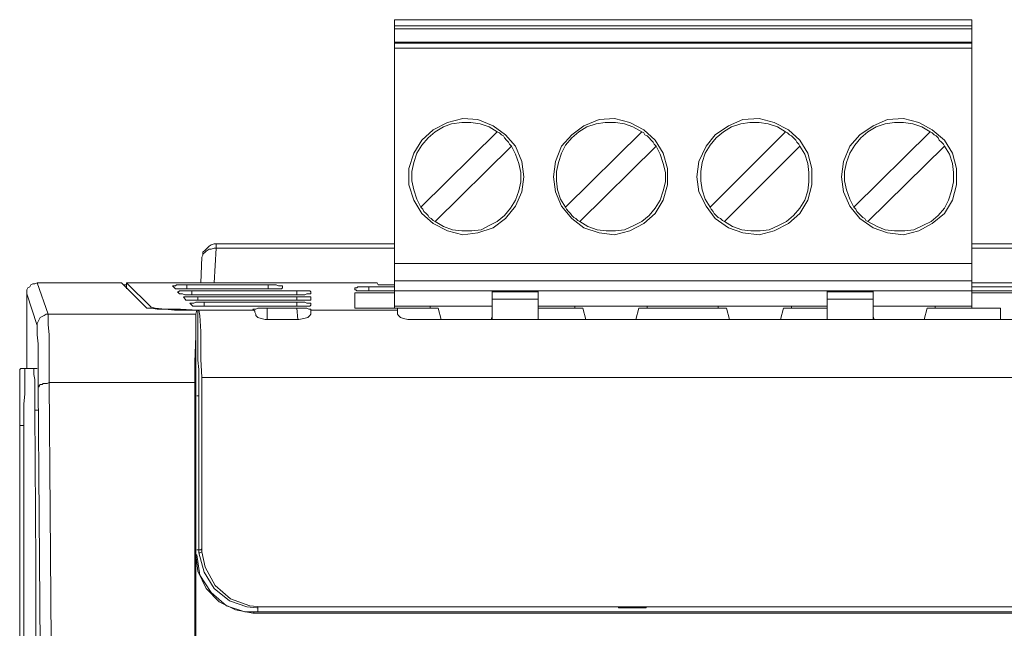
# Model space of a CAD drawing. Units: inches. Extents: x 92 to 191, y -166 to -41.
# Drawn here: x 92 to 126, y -62 to -41 of the extents above; entities that cross this region are included whole.
import ezdxf

# ---------------------------------------------------------------- set-up
doc = ezdxf.new("R2010")
doc.units = ezdxf.units.IN
doc.header["$MEASUREMENT"] = 0
doc.layers.add('Layer 1', color=7, linetype='Continuous')

msp = doc.modelspace()

# ---------------------------------------------------------------- linework, layer by layer
at = {"layer": 'Layer 1', "color": 7, "lineweight": 18}
for p, q in [((105.075, -41.419), (105.075, -41.419)), ((105.075, -41.419), (105.075, -41.454)), ((105.075, -41.419), (125.078, -41.419)), ((105.075, -41.454), (105.075, -41.49)), ((105.075, -41.49), (105.075, -41.525)), ((105.075, -41.525), (105.075, -41.56)), ((105.075, -41.56), (105.075, -41.596)), ((105.075, -41.596), (105.075, -41.631)), ((125.078, -41.419), (125.078, -41.419)), ((125.078, -41.419), (125.078, -41.454)), ((125.078, -41.454), (125.078, -41.49)), ((125.078, -41.49), (125.078, -41.525)), ((125.078, -41.525), (125.078, -41.56)), ((125.078, -41.56), (125.078, -41.596)), ((125.078, -41.596), (125.078, -41.631)), ((105.075, -41.631), (105.075, -41.737)), ((105.075, -41.631), (125.078, -41.631)), ((105.075, -42.195), (105.075, -41.737)), ((125.078, -41.737), (105.075, -41.737)), ((125.078, -41.666), (125.078, -41.631)), ((125.078, -41.737), (125.078, -41.666)), ((125.078, -41.737), (125.078, -42.195)), ((105.075, -42.195), (105.075, -42.231)), ((105.075, -42.195), (125.078, -42.195)), ((125.078, -42.231), (105.075, -42.231)), ((105.075, -42.231), (105.075, -42.231)), ((105.075, -42.231), (105.075, -42.266)), ((105.075, -42.266), (105.075, -42.301)), ((125.078, -42.231), (125.078, -42.195)), ((125.078, -42.231), (125.078, -42.231)), ((125.078, -42.231), (125.078, -42.266)), ((125.078, -42.266), (125.078, -42.301)), ((105.075, -42.301), (105.075, -42.336)), ((105.075, -42.336), (105.075, -42.372)), ((105.075, -42.372), (105.075, -42.407)), ((125.078, -42.407), (105.075, -42.407)), ((105.075, -49.851), (105.075, -42.407)), ((125.078, -42.301), (125.078, -42.336)), ((125.078, -42.336), (125.078, -42.372)), ((125.078, -42.372), (125.078, -42.407)), ((125.078, -45.688), (125.078, -42.407)), ((106.416, -45.229), (106.91, -44.982)), ((106.769, -45.123), (107.051, -45.017)), ((106.91, -44.982), (107.439, -44.841)), ((107.051, -45.017), (107.404, -44.982)), ((107.404, -44.982), (107.721, -44.982)), ((107.439, -44.841), (107.968, -44.876)), ((107.721, -44.982), (108.039, -45.017)), ((107.968, -44.876), (108.497, -45.088)), ((108.039, -45.017), (108.356, -45.123)), ((111.637, -45.088), (112.166, -44.876)), ((111.743, -45.123), (112.06, -45.017)), ((112.06, -45.017), (112.378, -44.982)), ((112.166, -44.876), (112.695, -44.841)), ((112.378, -44.982), (112.731, -44.982)), ((112.695, -44.841), (113.225, -44.982)), ((112.731, -44.982), (113.048, -45.017)), ((113.048, -45.017), (113.33, -45.123)), ((113.225, -44.982), (113.718, -45.229)), ((116.647, -45.088), (117.14, -44.876)), ((116.752, -45.123), (117.07, -45.017)), ((117.07, -45.017), (117.387, -44.982)), ((117.14, -44.876), (117.705, -44.841)), ((117.387, -44.982), (117.705, -44.982)), ((117.705, -44.841), (118.234, -44.982)), ((117.705, -44.982), (118.022, -45.017)), ((118.022, -45.017), (118.34, -45.123)), ((118.234, -44.982), (118.728, -45.229)), ((121.656, -45.088), (122.15, -44.876)), ((121.762, -45.123), (122.079, -45.017)), ((122.079, -45.017), (122.397, -44.982)), ((122.15, -44.876), (122.714, -44.841)), ((122.397, -44.982), (122.714, -44.982)), ((122.714, -44.841), (123.243, -44.982)), ((122.714, -44.982), (123.032, -45.017)), ((123.032, -45.017), (123.349, -45.123)), ((123.243, -44.982), (123.702, -45.229)), ((105.993, -47.91), (108.638, -45.3)), ((106.028, -45.582), (106.416, -45.229)), ((106.24, -45.511), (106.486, -45.3)), ((106.486, -45.3), (106.769, -45.123)), ((108.356, -45.123), (108.638, -45.3)), ((108.497, -45.088), (108.921, -45.406)), ((108.709, -45.335), (108.638, -45.3)), ((108.779, -45.406), (108.709, -45.335)), ((111.002, -47.91), (113.648, -45.3)), ((111.214, -45.406), (111.637, -45.088)), ((111.214, -45.511), (111.461, -45.3)), ((111.461, -45.3), (111.743, -45.123)), ((113.33, -45.123), (113.648, -45.3)), ((113.718, -45.335), (113.648, -45.3)), ((113.718, -45.229), (114.106, -45.582)), ((113.754, -45.406), (113.718, -45.335)), ((116.011, -47.91), (118.622, -45.3)), ((116.188, -45.406), (116.647, -45.088)), ((116.223, -45.511), (116.47, -45.3)), ((116.47, -45.3), (116.752, -45.123)), ((118.34, -45.123), (118.622, -45.3)), ((118.693, -45.335), (118.622, -45.3)), ((118.763, -45.406), (118.693, -45.335)), ((118.728, -45.229), (119.116, -45.582)), ((120.986, -47.91), (123.631, -45.3)), ((121.197, -45.406), (121.656, -45.088)), ((121.233, -45.511), (121.479, -45.3)), ((121.479, -45.3), (121.762, -45.123)), ((123.349, -45.123), (123.631, -45.3)), ((123.702, -45.335), (123.631, -45.3)), ((123.702, -45.229), (124.125, -45.582)), ((123.773, -45.406), (123.702, -45.335)), ((105.746, -46.04), (106.028, -45.582)), ((106.028, -45.758), (106.24, -45.511)), ((108.85, -45.441), (108.779, -45.406)), ((108.885, -45.511), (108.85, -45.441)), ((108.956, -45.582), (108.885, -45.511)), ((108.921, -45.406), (109.273, -45.794)), ((109.026, -45.653), (108.956, -45.582)), ((109.062, -45.723), (109.026, -45.653)), ((110.861, -45.794), (111.214, -45.406)), ((111.002, -45.758), (111.214, -45.511)), ((113.824, -45.441), (113.754, -45.406)), ((113.895, -45.511), (113.824, -45.441)), ((113.965, -45.582), (113.895, -45.511)), ((114.036, -45.653), (113.965, -45.582)), ((114.071, -45.723), (114.036, -45.653)), ((114.106, -45.582), (114.389, -46.04)), ((115.87, -45.794), (116.188, -45.406)), ((116.011, -45.758), (116.223, -45.511)), ((118.834, -45.441), (118.763, -45.406)), ((118.904, -45.511), (118.834, -45.441)), ((118.975, -45.582), (118.904, -45.511)), ((119.01, -45.653), (118.975, -45.582)), ((119.081, -45.723), (119.01, -45.653)), ((119.116, -45.582), (119.398, -46.04)), ((120.845, -45.794), (121.197, -45.406)), ((121.021, -45.758), (121.233, -45.511)), ((123.843, -45.441), (123.773, -45.406)), ((123.914, -45.511), (123.843, -45.441)), ((123.949, -45.582), (123.914, -45.511)), ((124.02, -45.653), (123.949, -45.582)), ((124.09, -45.723), (124.02, -45.653)), ((124.125, -45.582), (124.408, -46.04)), ((125.078, -49.851), (125.078, -45.688)), ((105.569, -46.57), (105.746, -46.04)), ((105.746, -46.358), (105.851, -46.04)), ((105.851, -46.04), (106.028, -45.758)), ((109.132, -45.794), (106.486, -48.404)), ((109.132, -45.794), (109.062, -45.723)), ((109.132, -45.794), (109.273, -46.076)), ((109.273, -45.794), (109.485, -46.323)), ((110.649, -46.323), (110.861, -45.794)), ((110.755, -46.358), (110.861, -46.04)), ((110.861, -46.04), (111.002, -45.758)), ((114.142, -45.794), (111.496, -48.404)), ((114.142, -45.794), (114.071, -45.723)), ((114.142, -45.794), (114.283, -46.076)), ((114.389, -46.04), (114.53, -46.57)), ((115.623, -46.323), (115.87, -45.794)), ((115.729, -46.358), (115.835, -46.04)), ((115.835, -46.04), (116.011, -45.758)), ((119.116, -45.794), (116.505, -48.404)), ((119.116, -45.794), (119.081, -45.723)), ((119.116, -45.794), (119.292, -46.076)), ((119.398, -46.04), (119.539, -46.57)), ((120.633, -46.323), (120.845, -45.794)), ((120.739, -46.358), (120.845, -46.04)), ((120.845, -46.04), (121.021, -45.758)), ((124.125, -45.794), (121.479, -48.404)), ((124.125, -45.794), (124.09, -45.723)), ((124.125, -45.794), (124.302, -46.076)), ((124.408, -46.04), (124.549, -46.57)), ((105.675, -46.676), (105.746, -46.358)), ((109.273, -46.076), (109.379, -46.393)), ((109.485, -46.323), (109.556, -46.852)), ((110.579, -46.852), (110.649, -46.323)), ((110.684, -46.676), (110.755, -46.358)), ((114.283, -46.076), (114.389, -46.393)), ((115.553, -46.852), (115.623, -46.323)), ((115.694, -46.676), (115.729, -46.358)), ((119.292, -46.076), (119.398, -46.393)), ((120.562, -46.852), (120.633, -46.323)), ((120.668, -46.676), (120.739, -46.358)), ((124.302, -46.076), (124.408, -46.393)), ((105.569, -47.134), (105.569, -46.57)), ((105.675, -46.993), (105.675, -46.676)), ((109.379, -46.393), (109.45, -46.711)), ((109.45, -46.711), (109.45, -47.028)), ((110.684, -46.993), (110.684, -46.676)), ((114.389, -46.393), (114.459, -46.711)), ((114.459, -46.711), (114.459, -47.028)), ((114.53, -46.57), (114.53, -47.134)), ((115.694, -46.993), (115.694, -46.676)), ((119.398, -46.393), (119.433, -46.711)), ((119.433, -46.711), (119.433, -47.028)), ((119.539, -46.57), (119.539, -47.134)), ((120.668, -46.993), (120.668, -46.676)), ((124.408, -46.393), (124.443, -46.711)), ((124.443, -46.711), (124.443, -47.028)), ((124.549, -46.57), (124.549, -47.134)), ((105.746, -47.31), (105.675, -46.993)), ((109.45, -47.028), (109.379, -47.346)), ((109.556, -46.852), (109.485, -47.381)), ((110.649, -47.381), (110.579, -46.852)), ((110.72, -47.31), (110.684, -46.993)), ((114.459, -47.028), (114.389, -47.346)), ((115.623, -47.381), (115.553, -46.852)), ((115.729, -47.31), (115.694, -46.993)), ((119.433, -47.028), (119.398, -47.346)), ((120.633, -47.381), (120.562, -46.852)), ((120.739, -47.31), (120.668, -46.993)), ((124.443, -47.028), (124.372, -47.346)), ((105.746, -47.663), (105.569, -47.134)), ((105.851, -47.628), (105.746, -47.31)), ((109.379, -47.346), (109.273, -47.663)), ((109.485, -47.381), (109.273, -47.875)), ((110.861, -47.875), (110.649, -47.381)), ((110.826, -47.628), (110.72, -47.31)), ((114.389, -47.346), (114.283, -47.663)), ((114.53, -47.134), (114.389, -47.663)), ((115.87, -47.875), (115.623, -47.381)), ((115.835, -47.628), (115.729, -47.31)), ((119.398, -47.346), (119.292, -47.663)), ((119.539, -47.134), (119.398, -47.663)), ((120.845, -47.875), (120.633, -47.381)), ((120.845, -47.628), (120.739, -47.31)), ((124.372, -47.346), (124.266, -47.663)), ((124.549, -47.134), (124.408, -47.663)), ((106.028, -48.122), (105.746, -47.663)), ((105.993, -47.91), (105.851, -47.628)), ((109.273, -47.663), (109.097, -47.946)), ((111.002, -47.91), (110.826, -47.628)), ((114.283, -47.663), (114.106, -47.946)), ((114.389, -47.663), (114.106, -48.122)), ((116.011, -47.91), (115.835, -47.628)), ((119.292, -47.663), (119.116, -47.946)), ((119.398, -47.663), (119.116, -48.122)), ((120.986, -47.91), (120.845, -47.628)), ((124.266, -47.663), (124.125, -47.946)), ((124.408, -47.663), (124.125, -48.122)), ((105.993, -47.91), (106.063, -47.981)), ((106.063, -47.981), (106.098, -48.051)), ((106.098, -48.051), (106.169, -48.122)), ((109.097, -47.946), (108.885, -48.192)), ((109.273, -47.875), (108.921, -48.298)), ((111.214, -48.298), (110.861, -47.875)), ((111.002, -47.91), (111.037, -47.981)), ((111.037, -47.981), (111.108, -48.051)), ((111.108, -48.051), (111.178, -48.122)), ((114.106, -47.946), (113.895, -48.192)), ((116.188, -48.298), (115.87, -47.875)), ((116.011, -47.91), (116.047, -47.981)), ((116.047, -47.981), (116.117, -48.051)), ((116.117, -48.051), (116.153, -48.122)), ((119.116, -47.946), (118.904, -48.192)), ((121.197, -48.298), (120.845, -47.875)), ((120.986, -47.91), (121.056, -47.981)), ((121.056, -47.981), (121.091, -48.051)), ((121.091, -48.051), (121.162, -48.122)), ((124.125, -47.946), (123.914, -48.192)), ((106.416, -48.475), (106.028, -48.122)), ((106.169, -48.122), (106.24, -48.192)), ((106.24, -48.192), (106.275, -48.263)), ((106.275, -48.263), (106.345, -48.298)), ((106.345, -48.298), (106.416, -48.369)), ((106.416, -48.369), (106.486, -48.404)), ((106.769, -48.581), (106.486, -48.404)), ((108.638, -48.404), (108.356, -48.545)), ((108.921, -48.298), (108.497, -48.616)), ((108.885, -48.192), (108.638, -48.404)), ((111.178, -48.122), (111.214, -48.192)), ((111.214, -48.192), (111.284, -48.263)), ((111.637, -48.616), (111.214, -48.298)), ((111.284, -48.263), (111.355, -48.298)), ((111.355, -48.298), (111.425, -48.369)), ((111.425, -48.369), (111.496, -48.404)), ((111.778, -48.581), (111.496, -48.404)), ((113.648, -48.404), (113.366, -48.545)), ((113.895, -48.192), (113.648, -48.404)), ((114.106, -48.122), (113.718, -48.475)), ((116.153, -48.122), (116.223, -48.192)), ((116.647, -48.616), (116.188, -48.298)), ((116.223, -48.192), (116.294, -48.263)), ((116.294, -48.263), (116.364, -48.298)), ((116.364, -48.298), (116.435, -48.369)), ((116.435, -48.369), (116.505, -48.404)), ((116.788, -48.581), (116.505, -48.404)), ((118.657, -48.404), (118.375, -48.545)), ((118.904, -48.192), (118.657, -48.404)), ((119.116, -48.122), (118.728, -48.475)), ((121.162, -48.122), (121.233, -48.192)), ((121.656, -48.616), (121.197, -48.298)), ((121.233, -48.192), (121.303, -48.263)), ((121.303, -48.263), (121.374, -48.298)), ((121.374, -48.298), (121.409, -48.369)), ((121.409, -48.369), (121.479, -48.404)), ((121.797, -48.581), (121.479, -48.404)), ((123.667, -48.404), (123.384, -48.545)), ((123.914, -48.192), (123.667, -48.404)), ((124.125, -48.122), (123.702, -48.475)), ((106.91, -48.722), (106.416, -48.475)), ((107.086, -48.686), (106.769, -48.581)), ((107.439, -48.863), (106.91, -48.722)), ((107.404, -48.722), (107.086, -48.686)), ((107.756, -48.722), (107.404, -48.722)), ((108.074, -48.686), (107.756, -48.722)), ((108.497, -48.616), (107.968, -48.792)), ((108.356, -48.545), (108.074, -48.686)), ((112.166, -48.792), (111.637, -48.616)), ((112.096, -48.686), (111.778, -48.581)), ((112.413, -48.722), (112.096, -48.686)), ((112.731, -48.722), (112.413, -48.722)), ((113.225, -48.722), (112.695, -48.863)), ((113.048, -48.686), (112.731, -48.722)), ((113.366, -48.545), (113.048, -48.686)), ((113.718, -48.475), (113.225, -48.722)), ((117.14, -48.792), (116.647, -48.616)), ((117.105, -48.686), (116.788, -48.581)), ((117.423, -48.722), (117.105, -48.686)), ((117.74, -48.722), (117.423, -48.722)), ((118.234, -48.722), (117.705, -48.863)), ((118.058, -48.686), (117.74, -48.722)), ((118.375, -48.545), (118.058, -48.686)), ((118.728, -48.475), (118.234, -48.722)), ((122.15, -48.792), (121.656, -48.616)), ((122.079, -48.686), (121.797, -48.581)), ((122.397, -48.722), (122.079, -48.686)), ((122.75, -48.722), (122.397, -48.722)), ((123.243, -48.722), (122.714, -48.863)), ((123.067, -48.686), (122.75, -48.722)), ((123.384, -48.545), (123.067, -48.686)), ((123.702, -48.475), (123.243, -48.722)), ((107.968, -48.792), (107.439, -48.863)), ((112.695, -48.863), (112.166, -48.792)), ((117.705, -48.863), (117.14, -48.792)), ((122.714, -48.863), (122.15, -48.792)), ((98.514, -49.392), (98.443, -49.462)), ((98.584, -49.321), (98.514, -49.392)), ((98.549, -49.427), (98.514, -49.462)), ((98.655, -49.357), (98.549, -49.427)), ((98.655, -49.251), (98.584, -49.321)), ((98.725, -49.215), (98.655, -49.251)), ((98.725, -49.357), (98.655, -49.357)), ((98.831, -49.18), (98.725, -49.215)), ((98.831, -49.321), (98.725, -49.357)), ((98.902, -49.18), (98.831, -49.18)), ((98.902, -49.321), (98.831, -50.521)), ((98.902, -49.321), (98.831, -49.321)), ((105.075, -49.18), (98.902, -49.18)), ((98.902, -49.18), (98.902, -49.18)), ((98.902, -49.18), (98.902, -49.215)), ((98.902, -49.215), (98.902, -49.251)), ((98.902, -49.251), (98.902, -49.286)), ((98.902, -49.286), (98.902, -49.321)), ((105.075, -49.321), (98.902, -49.321)), ((127.371, -49.18), (125.078, -49.18)), ((127.371, -49.321), (125.078, -49.321)), ((98.408, -49.639), (98.373, -50.521)), ((98.443, -49.568), (98.408, -49.639)), ((98.443, -49.568), (98.408, -49.639)), ((98.443, -49.462), (98.443, -49.568)), ((98.514, -49.462), (98.443, -49.533)), ((98.443, -49.533), (98.443, -49.568)), ((105.075, -49.851), (105.075, -49.956)), ((105.075, -49.851), (125.078, -49.851)), ((105.075, -49.956), (105.075, -50.062)), ((105.075, -50.062), (105.075, -50.168)), ((125.078, -49.851), (125.078, -49.956)), ((125.078, -49.956), (125.078, -50.062)), ((125.078, -50.062), (125.078, -50.168)), ((105.075, -50.168), (105.075, -50.274)), ((105.075, -50.274), (105.075, -50.344)), ((105.075, -50.344), (105.075, -50.415)), ((105.075, -50.415), (105.075, -50.45)), ((105.075, -50.45), (105.075, -50.803)), ((105.075, -50.45), (125.078, -50.45)), ((125.078, -50.45), (105.075, -50.45)), ((125.078, -50.168), (125.078, -50.274)), ((125.078, -50.274), (125.078, -50.344)), ((125.078, -50.344), (125.078, -50.415)), ((125.078, -50.415), (125.078, -50.45)), ((125.078, -50.627), (125.078, -50.45)), ((92.34, -50.768), (92.375, -50.697)), ((92.34, -50.838), (92.34, -50.768)), ((92.375, -50.697), (92.446, -50.662)), ((92.446, -50.662), (92.481, -50.591)), ((92.481, -50.591), (92.552, -50.556)), ((92.552, -50.556), (92.622, -50.556)), ((92.622, -50.556), (92.693, -50.521)), ((95.621, -50.521), (92.693, -50.521)), ((92.693, -50.521), (93.081, -51.614)), ((96.468, -51.367), (95.621, -50.521)), ((95.691, -50.591), (95.797, -50.591)), ((95.797, -50.733), (95.797, -50.521)), ((104.476, -50.521), (95.797, -50.521)), ((95.797, -50.521), (96.644, -51.367)), ((97.455, -50.697), (97.385, -50.627)), ((97.385, -50.627), (97.385, -50.627)), ((97.385, -50.627), (97.42, -50.627)), ((97.42, -50.627), (97.491, -50.627)), ((97.491, -50.733), (97.455, -50.697)), ((97.491, -50.627), (97.526, -50.591)), ((97.526, -50.733), (97.491, -50.733)), ((97.526, -50.591), (97.597, -50.591)), ((97.597, -50.733), (97.526, -50.733)), ((97.597, -50.591), (97.702, -50.591)), ((97.667, -50.733), (97.597, -50.733)), ((97.597, -50.838), (97.632, -50.803)), ((97.632, -50.803), (97.667, -50.803)), ((97.773, -50.733), (97.667, -50.733)), ((97.667, -50.803), (97.738, -50.803)), ((97.702, -50.591), (97.773, -50.591)), ((97.738, -50.803), (97.808, -50.803)), ((97.773, -50.591), (97.879, -50.591)), ((97.843, -50.733), (97.773, -50.733)), ((97.808, -50.803), (97.879, -50.803)), ((97.949, -50.733), (97.843, -50.733)), ((97.879, -50.591), (97.879, -50.733)), ((97.879, -50.591), (100.701, -50.591)), ((97.879, -50.803), (97.984, -50.803)), ((100.701, -50.733), (97.949, -50.733)), ((97.984, -50.803), (98.055, -50.803)), ((98.055, -50.803), (98.055, -50.944)), ((98.055, -50.803), (101.689, -50.803)), ((100.701, -50.733), (100.701, -50.591)), ((100.701, -50.591), (100.772, -50.591)), ((100.772, -50.733), (100.701, -50.733)), ((100.772, -50.591), (100.877, -50.591)), ((100.877, -50.733), (100.772, -50.733)), ((100.877, -50.591), (100.983, -50.591)), ((100.983, -50.733), (100.877, -50.733)), ((100.983, -50.591), (101.054, -50.627)), ((101.054, -50.733), (100.983, -50.733)), ((101.054, -50.627), (101.089, -50.627)), ((101.089, -50.733), (101.054, -50.733)), ((101.089, -50.627), (101.159, -50.627)), ((101.159, -50.733), (101.089, -50.733)), ((101.159, -50.627), (101.195, -50.627)), ((101.195, -50.697), (101.159, -50.733)), ((101.195, -50.627), (101.195, -50.697)), ((101.195, -50.697), (101.195, -50.697)), ((101.689, -50.944), (101.689, -50.803)), ((101.689, -50.803), (101.795, -50.803)), ((101.795, -50.803), (101.865, -50.803)), ((101.865, -50.803), (101.971, -50.803)), ((101.971, -50.803), (102.041, -50.803)), ((102.041, -50.803), (102.112, -50.803)), ((102.112, -50.803), (102.147, -50.803)), ((102.147, -50.803), (102.183, -50.838)), ((103.7, -50.697), (103.7, -50.768)), ((103.7, -50.697), (103.7, -50.697)), ((103.7, -50.697), (103.735, -50.697)), ((103.735, -50.768), (103.7, -50.768)), ((103.735, -50.697), (103.77, -50.697)), ((103.77, -50.803), (103.735, -50.768)), ((103.77, -50.697), (103.805, -50.662)), ((103.841, -50.803), (103.77, -50.803)), ((103.805, -50.662), (103.876, -50.662)), ((103.911, -50.803), (103.841, -50.803)), ((103.876, -50.662), (103.947, -50.662)), ((103.982, -50.803), (103.911, -50.803)), ((103.947, -50.662), (104.017, -50.662)), ((104.088, -50.803), (103.982, -50.803)), ((104.017, -50.662), (104.088, -50.662)), ((104.088, -50.662), (104.193, -50.662)), ((104.193, -50.803), (104.088, -50.803)), ((104.193, -50.662), (104.193, -50.803)), ((104.193, -50.662), (105.075, -50.662)), ((104.193, -50.803), (105.075, -50.803)), ((104.476, -50.521), (104.511, -50.591)), ((104.511, -50.591), (105.075, -50.591)), ((105.075, -50.803), (105.075, -51.332)), ((108.462, -50.803), (105.075, -50.803)), ((108.462, -50.838), (108.462, -50.803)), ((108.462, -50.803), (110.05, -50.803)), ((110.05, -50.803), (110.05, -50.838)), ((110.05, -50.803), (120.068, -50.803)), ((120.068, -50.803), (120.068, -50.838)), ((120.068, -50.803), (121.656, -50.803)), ((121.656, -50.803), (121.656, -50.838)), ((125.078, -50.803), (121.656, -50.803)), ((127.371, -50.521), (125.078, -50.521)), ((125.078, -50.803), (125.078, -50.627)), ((125.078, -50.662), (127.371, -50.662)), ((125.078, -50.803), (127.371, -50.803)), ((125.078, -50.803), (125.078, -51.085)), ((92.34, -50.909), (92.34, -50.838)), ((92.693, -52.003), (92.34, -50.909)), ((92.34, -50.909), (92.34, -53.484)), ((92.34, -51.05), (92.34, -53.484)), ((97.632, -50.909), (97.561, -50.838)), ((97.561, -50.838), (97.561, -50.838)), ((97.561, -50.838), (97.597, -50.838)), ((97.667, -50.909), (97.632, -50.909)), ((97.702, -50.909), (97.667, -50.909)), ((97.738, -50.909), (97.702, -50.909)), ((97.808, -50.944), (97.738, -50.909)), ((97.843, -51.121), (97.773, -51.015)), ((97.773, -51.015), (97.773, -51.015)), ((97.773, -51.015), (97.808, -51.015)), ((97.879, -50.944), (97.808, -50.944)), ((97.808, -51.015), (97.843, -51.015)), ((97.843, -51.015), (97.879, -51.015)), ((97.879, -51.121), (97.843, -51.121)), ((97.949, -50.944), (97.879, -50.944)), ((97.879, -51.015), (97.949, -51.015)), ((97.949, -51.121), (97.879, -51.121)), ((98.055, -50.944), (97.949, -50.944)), ((97.949, -51.015), (98.02, -51.015)), ((98.02, -51.121), (97.949, -51.121)), ((98.02, -51.015), (98.09, -51.015)), ((98.09, -51.121), (98.02, -51.121)), ((98.161, -50.944), (98.055, -50.944)), ((98.09, -51.015), (98.196, -51.015)), ((98.161, -51.121), (98.09, -51.121)), ((101.689, -50.944), (98.161, -50.944)), ((98.267, -51.121), (98.161, -51.121)), ((98.196, -51.015), (98.267, -51.015)), ((98.267, -51.015), (98.267, -51.121)), ((98.267, -51.015), (101.689, -51.015)), ((98.337, -51.121), (98.267, -51.121)), ((101.689, -51.121), (98.337, -51.121)), ((101.795, -50.944), (101.689, -50.944)), ((101.689, -51.121), (101.689, -51.015)), ((101.689, -51.015), (101.795, -51.015)), ((101.795, -51.121), (101.689, -51.121)), ((101.865, -50.944), (101.795, -50.944)), ((101.795, -51.015), (101.865, -51.015)), ((101.865, -51.121), (101.795, -51.121)), ((101.971, -50.944), (101.865, -50.944)), ((101.865, -51.015), (101.971, -51.015)), ((101.971, -51.121), (101.865, -51.121)), ((102.041, -50.909), (101.971, -50.944)), ((101.971, -51.015), (102.041, -51.015)), ((102.041, -51.121), (101.971, -51.121)), ((102.112, -50.909), (102.041, -50.909)), ((102.041, -51.015), (102.112, -51.015)), ((102.112, -51.121), (102.041, -51.121)), ((102.147, -50.909), (102.112, -50.909)), ((102.112, -51.015), (102.147, -51.015)), ((102.147, -51.121), (102.112, -51.121)), ((102.183, -50.909), (102.147, -50.909)), ((102.147, -51.015), (102.183, -51.015)), ((102.183, -51.121), (102.147, -51.121)), ((102.183, -50.838), (102.183, -50.909)), ((102.183, -50.909), (102.183, -50.909)), ((102.183, -51.015), (102.183, -51.121)), ((102.183, -51.121), (102.183, -51.121)), ((103.7, -50.874), (103.7, -51.403)), ((105.075, -50.874), (103.7, -50.874)), ((108.462, -50.838), (108.462, -50.874)), ((108.462, -50.838), (110.05, -50.838)), ((108.462, -50.874), (108.462, -50.909)), ((108.462, -50.909), (108.462, -50.944)), ((108.462, -50.944), (108.462, -50.979)), ((108.462, -50.979), (108.462, -51.015)), ((108.462, -51.015), (108.462, -51.05)), ((108.462, -51.05), (108.462, -51.085)), ((108.462, -51.791), (108.462, -51.085)), ((110.05, -51.085), (108.462, -51.085)), ((110.05, -50.874), (110.05, -50.838)), ((110.05, -50.909), (110.05, -50.874)), ((110.05, -50.944), (110.05, -50.909)), ((110.05, -50.979), (110.05, -50.944)), ((110.05, -51.015), (110.05, -50.979)), ((110.05, -51.05), (110.05, -51.015)), ((110.05, -51.085), (110.05, -51.05)), ((110.05, -51.791), (110.05, -51.085)), ((120.068, -50.874), (120.068, -50.838)), ((120.068, -50.838), (121.656, -50.838)), ((120.068, -50.909), (120.068, -50.874)), ((120.068, -50.944), (120.068, -50.909)), ((120.068, -50.979), (120.068, -50.944)), ((120.068, -51.015), (120.068, -50.979)), ((120.068, -51.05), (120.068, -51.015)), ((120.068, -51.085), (120.068, -51.05)), ((120.068, -51.085), (120.068, -51.791)), ((121.656, -51.085), (120.068, -51.085)), ((121.656, -50.874), (121.656, -50.838)), ((121.656, -50.909), (121.656, -50.874)), ((121.656, -50.944), (121.656, -50.909)), ((121.656, -50.979), (121.656, -50.944)), ((121.656, -51.015), (121.656, -50.979)), ((121.656, -51.05), (121.656, -51.015)), ((121.656, -51.085), (121.656, -51.05)), ((121.656, -51.085), (121.656, -51.791)), ((127.371, -50.874), (125.078, -50.874)), ((125.078, -51.085), (125.078, -51.332)), ((96.503, -51.403), (96.468, -51.367)), ((96.644, -51.403), (96.503, -51.403)), ((96.644, -51.367), (96.785, -51.403)), ((96.856, -51.438), (96.644, -51.403)), ((96.785, -51.403), (97.138, -51.438)), ((97.138, -51.438), (96.856, -51.438)), ((97.455, -51.473), (97.138, -51.438)), ((97.138, -51.438), (97.667, -51.438)), ((97.843, -51.473), (97.455, -51.473)), ((97.667, -51.438), (98.267, -51.473)), ((98.231, -51.473), (97.843, -51.473)), ((98.055, -51.297), (97.984, -51.226)), ((97.984, -51.226), (97.984, -51.226)), ((97.984, -51.226), (98.02, -51.226)), ((98.02, -51.226), (98.09, -51.226)), ((98.09, -51.332), (98.055, -51.297)), ((98.09, -51.226), (98.126, -51.226)), ((98.126, -51.332), (98.09, -51.332)), ((98.126, -51.226), (98.196, -51.191)), ((98.196, -51.332), (98.126, -51.332)), ((98.196, -51.191), (98.302, -51.191)), ((98.267, -51.332), (98.196, -51.332)), ((98.196, -51.614), (98.231, -51.473)), ((98.373, -51.332), (98.267, -51.332)), ((98.267, -51.473), (98.302, -51.473)), ((98.267, -53.131), (98.267, -51.473)), ((98.302, -51.191), (98.373, -51.191)), ((98.302, -51.473), (100.207, -51.473)), ((98.302, -51.473), (98.337, -51.65)), ((98.373, -51.191), (98.478, -51.191)), ((98.443, -51.332), (98.373, -51.332)), ((98.549, -51.332), (98.443, -51.332)), ((98.478, -51.191), (98.478, -51.332)), ((98.478, -51.191), (101.689, -51.191)), ((101.689, -51.332), (98.549, -51.332)), ((100.172, -51.438), (100.207, -51.473)), ((100.172, -51.438), (100.172, -51.438)), ((100.172, -51.438), (100.207, -51.438)), ((100.207, -51.438), (100.242, -51.438)), ((100.242, -51.509), (100.207, -51.473)), ((100.242, -51.438), (100.277, -51.438)), ((100.277, -51.438), (100.348, -51.403)), ((100.348, -51.403), (100.419, -51.403)), ((100.419, -51.403), (100.489, -51.403)), ((100.489, -51.403), (100.595, -51.403)), ((100.595, -51.403), (100.666, -51.403)), ((100.666, -51.403), (100.666, -51.791)), ((101.689, -51.403), (100.666, -51.403)), ((101.689, -51.332), (101.689, -51.191)), ((101.689, -51.191), (101.795, -51.191)), ((101.795, -51.332), (101.689, -51.332)), ((101.724, -51.791), (101.689, -51.403)), ((101.689, -51.403), (101.795, -51.403)), ((101.795, -51.191), (101.865, -51.191)), ((101.865, -51.332), (101.795, -51.332)), ((101.795, -51.403), (101.865, -51.403)), ((101.865, -51.191), (101.971, -51.191)), ((101.971, -51.332), (101.865, -51.332)), ((101.865, -51.403), (101.971, -51.403)), ((101.971, -51.191), (102.041, -51.226)), ((102.041, -51.332), (101.971, -51.332)), ((101.971, -51.403), (102.041, -51.403)), ((102.041, -51.226), (102.112, -51.226)), ((102.112, -51.332), (102.041, -51.332)), ((102.041, -51.403), (102.112, -51.438)), ((102.112, -51.226), (102.147, -51.226)), ((102.147, -51.332), (102.112, -51.332)), ((102.112, -51.438), (102.147, -51.438)), ((102.147, -51.226), (102.183, -51.226)), ((102.183, -51.297), (102.147, -51.332)), ((102.147, -51.438), (102.183, -51.438)), ((102.183, -51.226), (102.183, -51.297)), ((102.183, -51.297), (102.183, -51.297)), ((102.183, -51.473), (102.183, -51.438)), ((102.183, -51.473), (105.181, -51.473)), ((102.183, -51.473), (102.183, -51.473)), ((102.183, -51.473), (102.183, -51.509)), ((103.7, -51.403), (105.181, -51.403)), ((105.075, -51.403), (105.075, -51.332)), ((106.31, -51.332), (105.075, -51.332)), ((105.181, -51.403), (105.181, -51.473)), ((105.181, -51.403), (106.592, -51.403)), ((105.181, -51.509), (105.181, -51.473)), ((106.31, -51.403), (106.31, -51.332)), ((108.462, -51.332), (106.31, -51.332)), ((106.698, -51.791), (106.592, -51.403)), ((111.32, -51.332), (110.05, -51.332)), ((111.602, -51.403), (110.05, -51.403)), ((111.32, -51.332), (111.32, -51.403)), ((113.824, -51.332), (111.32, -51.332)), ((111.708, -51.791), (111.602, -51.403)), ((113.542, -51.403), (113.436, -51.791)), ((116.576, -51.403), (113.542, -51.403)), ((113.824, -51.403), (113.824, -51.332)), ((113.824, -51.332), (116.294, -51.332)), ((116.294, -51.332), (116.294, -51.403)), ((118.834, -51.332), (116.294, -51.332)), ((116.682, -51.791), (116.576, -51.403)), ((118.551, -51.403), (118.446, -51.791)), ((120.068, -51.403), (118.551, -51.403)), ((118.834, -51.332), (118.834, -51.403)), ((118.834, -51.332), (120.068, -51.332)), ((123.808, -51.332), (121.656, -51.332)), ((123.526, -51.403), (123.42, -51.791)), ((123.526, -51.403), (126.066, -51.403)), ((123.808, -51.403), (123.808, -51.332)), ((125.078, -51.332), (123.808, -51.332)), ((125.078, -51.403), (125.078, -51.332)), ((126.066, -51.791), (126.066, -51.403)), ((92.763, -51.791), (92.728, -51.861)), ((92.799, -51.72), (92.763, -51.791)), ((92.869, -51.685), (92.799, -51.72)), ((92.94, -51.65), (92.869, -51.685)), ((93.01, -51.614), (92.94, -51.65)), ((93.081, -51.614), (93.01, -51.614)), ((98.196, -51.614), (93.081, -51.614)), ((93.081, -51.614), (93.081, -51.72)), ((93.081, -51.72), (93.081, -51.967)), ((98.195, -51.615), (98.195, -51.615)), ((98.196, -51.614), (98.196, -52.144)), ((98.196, -51.614), (98.196, -51.791)), ((98.196, -51.791), (98.196, -52.355)), ((98.337, -51.65), (98.373, -52.214)), ((100.242, -51.544), (100.242, -51.509)), ((100.277, -51.614), (100.242, -51.544)), ((100.277, -51.65), (100.277, -51.614)), ((100.348, -51.72), (100.277, -51.65)), ((100.454, -51.756), (100.348, -51.72)), ((100.595, -51.791), (100.454, -51.756)), ((100.736, -51.791), (100.595, -51.791)), ((101.689, -51.791), (100.736, -51.791)), ((101.759, -51.791), (101.689, -51.791)), ((101.936, -51.756), (101.759, -51.791)), ((102.077, -51.72), (101.936, -51.756)), ((102.147, -51.65), (102.077, -51.72)), ((102.183, -51.614), (102.147, -51.65)), ((102.183, -51.509), (102.183, -51.544)), ((102.183, -51.544), (102.183, -51.579)), ((102.183, -51.579), (102.183, -51.614)), ((105.181, -51.544), (105.181, -51.509)), ((105.181, -51.579), (105.181, -51.544)), ((105.181, -51.614), (105.181, -51.579)), ((105.216, -51.65), (105.181, -51.614)), ((105.287, -51.72), (105.216, -51.65)), ((105.393, -51.756), (105.287, -51.72)), ((105.534, -51.791), (105.393, -51.756)), ((105.675, -51.791), (105.534, -51.791)), ((132.698, -51.791), (105.675, -51.791)), ((108.462, -51.685), (108.427, -51.791)), ((121.691, -51.791), (121.656, -51.685)), ((92.728, -51.861), (92.693, -51.932)), ((92.693, -51.932), (92.693, -52.003)), ((92.693, -52.108), (92.693, -52.003)), ((92.693, -52.32), (92.693, -52.108)), ((93.081, -51.967), (93.116, -52.32)), ((98.196, -52.144), (98.196, -52.99)), ((92.728, -52.637), (92.693, -52.32)), ((93.116, -52.32), (93.116, -52.779)), ((98.196, -52.355), (98.161, -53.272)), ((98.373, -52.214), (98.373, -53.167)), ((92.728, -53.061), (92.728, -52.637)), ((93.116, -52.779), (93.116, -53.343)), ((92.728, -53.555), (92.728, -53.061)), ((98.196, -52.99), (98.196, -53.802)), ((98.265, -53.132), (98.265, -53.132)), ((98.267, -53.131), (98.267, -53.202)), ((98.267, -53.202), (98.302, -53.519)), ((98.373, -53.167), (98.408, -53.802)), ((92.128, -53.484), (92.093, -53.519)), ((92.093, -53.519), (92.093, -53.625)), ((92.27, -53.484), (92.128, -53.484)), ((92.587, -53.484), (92.27, -53.484)), ((92.27, -53.484), (92.27, -53.519)), ((92.27, -53.519), (92.27, -53.625)), ((92.587, -53.484), (92.693, -53.484)), ((92.587, -53.59), (92.587, -53.484)), ((93.116, -53.343), (93.116, -53.978)), ((98.161, -53.272), (98.161, -53.978)), ((98.302, -53.519), (98.302, -54.049)), ((92.093, -53.625), (92.093, -53.802)), ((92.093, -53.802), (92.093, -54.049)), ((92.27, -53.625), (92.27, -53.802)), ((92.27, -53.802), (92.27, -54.049)), ((92.587, -53.696), (92.587, -53.59)), ((92.622, -53.872), (92.587, -53.696)), ((92.622, -54.084), (92.622, -53.872)), ((92.728, -54.119), (92.728, -53.555)), ((98.196, -54.825), (98.196, -53.802)), ((176.231, -53.802), (98.408, -53.802)), ((98.408, -53.802), (98.408, -55.636)), ((92.093, -54.049), (92.093, -54.366)), ((92.27, -54.049), (92.27, -54.366)), ((92.622, -54.331), (92.622, -54.084)), ((92.763, -54.119), (92.728, -54.119)), ((92.763, -58.599), (92.728, -54.119)), ((92.799, -54.049), (92.763, -54.084)), ((92.763, -54.084), (92.763, -54.119)), ((92.869, -54.049), (92.799, -54.049)), ((92.904, -54.013), (92.869, -54.049)), ((92.975, -54.013), (92.904, -54.013)), ((93.046, -54.013), (92.975, -54.013)), ((93.116, -53.978), (93.046, -54.013)), ((98.161, -53.978), (93.116, -53.978)), ((93.116, -53.978), (93.151, -58.423)), ((98.161, -53.978), (98.161, -58.529)), ((98.302, -54.049), (98.302, -54.437)), ((92.093, -54.366), (92.093, -54.719)), ((92.27, -54.366), (92.234, -54.719)), ((92.622, -54.613), (92.622, -54.331)), ((98.231, -54.437), (98.302, -54.437)), ((98.302, -54.437), (98.302, -56.271)), ((92.093, -54.719), (92.093, -55.072)), ((92.234, -54.719), (92.234, -55.072)), ((92.622, -54.931), (92.622, -54.613)), ((98.196, -54.825), (98.196, -54.86)), ((98.196, -54.895), (98.196, -54.86)), ((98.196, -54.931), (98.196, -54.895)), ((92.093, -55.072), (92.093, -55.46)), ((92.234, -55.072), (92.234, -55.46)), ((92.728, -54.931), (92.622, -54.931)), ((92.658, -60.258), (92.622, -54.931)), ((98.196, -55.036), (98.196, -54.931)), ((98.196, -55.178), (98.196, -55.036)), ((98.196, -56.8), (98.196, -55.178)), ((92.234, -55.46), (92.093, -55.46)), ((92.093, -55.46), (92.093, -92.466)), ((92.234, -55.46), (92.234, -159.459)), ((98.408, -55.636), (98.408, -57.471)), ((98.302, -56.271), (98.302, -58.07)), ((98.196, -56.871), (98.196, -56.8)), ((98.196, -57.047), (98.196, -56.871)), ((98.196, -57.224), (98.196, -57.047)), ((98.196, -57.329), (98.196, -57.224)), ((98.196, -57.435), (98.196, -57.329)), ((98.196, -57.471), (98.196, -57.435)), ((98.196, -57.471), (98.196, -57.506)), ((98.196, -59.94), (98.196, -57.506)), ((98.408, -57.471), (98.408, -59.728)), ((98.302, -58.07), (98.302, -59.764)), ((92.799, -63.115), (92.763, -58.599)), ((93.151, -58.423), (93.187, -62.939)), ((98.161, -58.529), (98.161, -65.267)), ((98.196, -59.94), (98.231, -59.94)), ((98.267, -60.504), (98.196, -59.94)), ((98.196, -62.127), (98.196, -59.94)), ((98.302, -59.764), (98.231, -59.764)), ((98.231, -59.94), (98.337, -60.646)), ((98.373, -59.764), (98.302, -59.764)), ((98.302, -59.869), (98.302, -59.764)), ((98.302, -59.869), (98.337, -59.869)), ((98.302, -59.869), (98.478, -60.54)), ((98.337, -59.869), (98.408, -59.834)), ((98.408, -59.728), (98.373, -59.764)), ((98.408, -59.728), (98.408, -59.834)), ((98.408, -59.834), (98.514, -60.363)), ((92.658, -65.584), (92.658, -60.258)), ((98.514, -60.363), (98.866, -60.998)), ((98.549, -61.104), (98.267, -60.504)), ((98.337, -60.646), (98.725, -61.245)), ((98.478, -60.54), (98.831, -61.104)), ((98.866, -60.998), (99.396, -61.457)), ((99.008, -61.563), (98.549, -61.104)), ((98.725, -61.245), (99.254, -61.704)), ((98.831, -61.104), (99.36, -61.528)), ((99.572, -61.845), (99.008, -61.563)), ((99.254, -61.704), (99.89, -61.915)), ((99.36, -61.528), (99.96, -61.739)), ((99.396, -61.457), (100.066, -61.704)), ((100.066, -61.704), (100.454, -61.739)), ((100.172, -61.951), (99.572, -61.845)), ((99.89, -61.915), (100.207, -61.915)), ((99.96, -61.739), (100.313, -61.774)), ((100.207, -61.951), (100.172, -61.951)), ((174.432, -61.951), (100.172, -61.951)), ((174.432, -61.915), (100.207, -61.915)), ((100.207, -61.915), (100.207, -61.951)), ((100.313, -61.774), (100.348, -61.774)), ((100.347, -61.775), (100.347, -61.775)), ((100.348, -61.774), (100.348, -61.739)), ((100.348, -61.739), (100.348, -61.739)), ((100.348, -61.739), (100.383, -61.739)), ((100.348, -61.915), (100.348, -61.774)), ((112.836, -61.739), (100.383, -61.739)), ((100.454, -61.739), (100.383, -61.739)), ((174.184, -61.739), (100.454, -61.739)), ((112.836, -61.774), (112.836, -61.739)), ((112.836, -61.774), (113.789, -61.774)), ((113.789, -61.739), (113.789, -61.774)), ((128.817, -61.739), (113.789, -61.739)), ((98.196, -70.559), (98.196, -62.127))]:
    msp.add_line(p, q, dxfattribs=at)

doc.saveas('drawing.dxf')
